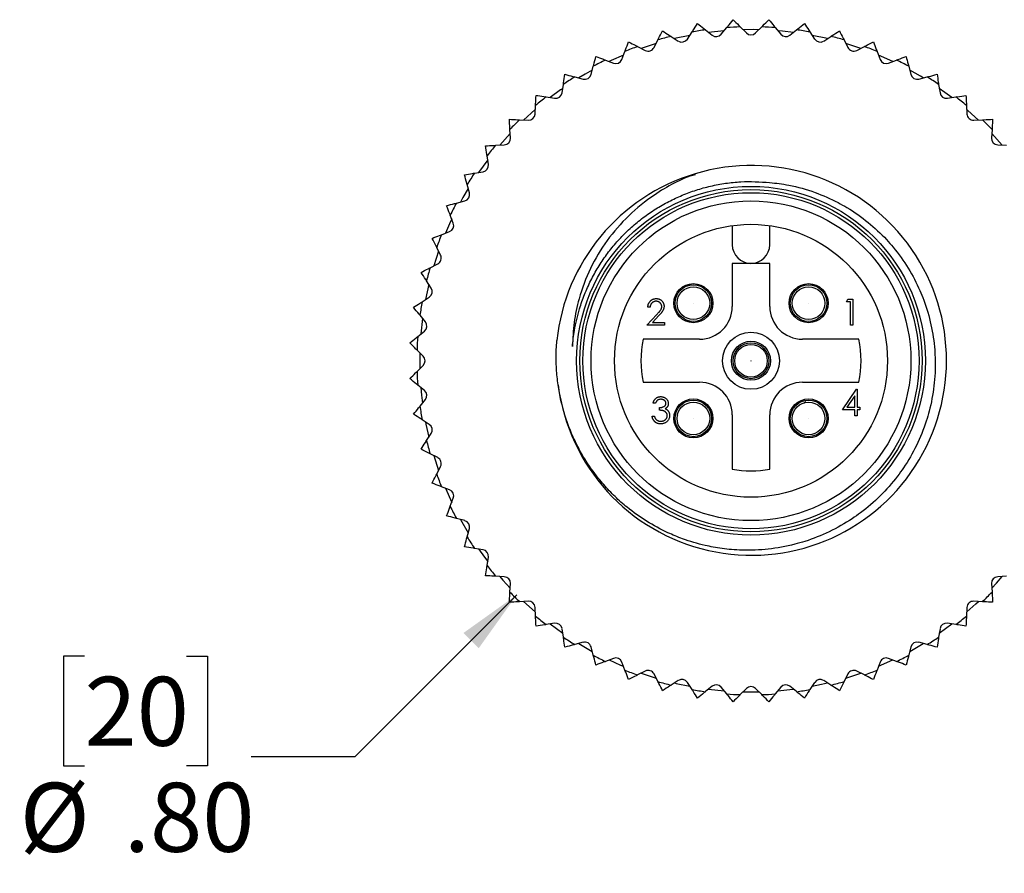
# Model space of a CAD drawing. Units: inches. Extents: x 0.4 to 16.6, y 0.2 to 10.8.
# Drawn here: x 2.7 to 5.1, y 5.7 to 7.8 of the extents above; entities that cross this region are included whole.
import ezdxf

# ---------------------------------------------------------------- set-up
doc = ezdxf.new("R2010")
doc.units = ezdxf.units.IN
doc.header["$MEASUREMENT"] = 0
doc.layers.add('FORMAT', color=7, linetype='Continuous')
doc.styles.add('SLDTEXTSTYLE0', font='TXT', dxfattribs={"width": 0.75})
doc.dimstyles.new('SLDDIMSTYLE2', dxfattribs={"dimtxt": 0.166667, "dimasz": 0.156, "dimexe": 0, "dimexo": 0.0625, "dimgap": 0.041667, "dimtad": 0, "dimtih": 1, "dimtoh": 1, "dimlfac": 0.5, "dimrnd": 1e-09, "dimzin": 4, "dimdsep": 46, "dimtxsty": 'SLDTEXTSTYLE0', "dimsah": 1, "dimcen": 0, "dimadec": 0, "dimazin": 1, "dimtfac": 1, "dimtofl": 0, "dimtmove": 0, "dimatfit": 3, "dimfxl": 0, "dimfrac": 2, "dimtolj": 1, "dimtzin": 12, "dimarcsym": 0})

# ---------------------------------------------------------------- blocks, each defined once
blk = doc.blocks.new('_D_1')
at = {"layer": 'FORMAT', "color": 7}
for p, q in [((3.9125, 6.387), (3.521, 5.9955)), ((2.8682, 6.239), (2.8175, 6.239)), ((2.8175, 6.239), (2.8175, 5.9742)), ((3.1145, 6.239), (3.1652, 6.239)), ((3.1652, 6.239), (3.1652, 5.9742)), ((3.521, 5.9955), (3.271, 5.9955)), ((2.8175, 5.9742), (2.8682, 5.9742)), ((3.1652, 5.9742), (3.1145, 5.9742))]:
    blk.add_line(p, q, dxfattribs=at)
blk.add_solid([(3.9125, 6.387), (3.7839, 6.2951), (3.8206, 6.2583)], dxfattribs=at)
at = {"layer": 'FORMAT', "color": 7, "char_height": 0.16667, "attachment_point": 1, "style": 'SLDTEXTSTYLE0'}
for s, insert in [('20', (2.8682, 6.1891)), ('%%c', (2.7117, 5.933)), ('.80', (2.9633, 5.933))]:
    blk.add_mtext(s, dxfattribs=dict(at, insert=insert))

msp = doc.modelspace()

# ---------------------------------------------------------------- linework, layer by layer
at = {"color": 7, "linetype": 'Continuous', "lineweight": 25}
for p, q in [((4.4065, 7.7416), (4.4196, 7.7577)), ((4.4524, 7.7594), (4.4671, 7.7447)), ((4.4894, 7.7447), (4.504, 7.7594)), ((4.5369, 7.7577), (4.5499, 7.7416)), ((4.2853, 7.7364), (4.3027, 7.7251)), ((4.3304, 7.7389), (4.2935, 7.7311)), ((4.3245, 7.7297), (4.3358, 7.7471)), ((4.3683, 7.7523), (4.3844, 7.7392)), ((4.5721, 7.7392), (4.5882, 7.7523)), ((4.6207, 7.7471), (4.632, 7.7297)), ((4.663, 7.7311), (4.626, 7.7389)), ((4.6538, 7.7251), (4.6712, 7.7364)), ((4.2044, 7.7119), (4.2229, 7.7025)), ((4.2491, 7.7192), (4.2131, 7.7075)), ((4.2441, 7.7094), (4.2535, 7.7279)), ((4.703, 7.7279), (4.7124, 7.7094)), ((4.7434, 7.7075), (4.7074, 7.7192)), ((4.7336, 7.7025), (4.752, 7.7119)), ((4.1663, 7.6808), (4.1737, 7.7001)), ((4.7828, 7.7001), (4.7902, 7.6808)), ((4.8208, 7.6757), (4.7863, 7.691)), ((4.0919, 7.6442), (4.0972, 7.6642)), ((4.1266, 7.6792), (4.1459, 7.6717)), ((4.8105, 7.6717), (4.8299, 7.6792)), ((4.8592, 7.6642), (4.8646, 7.6442)), ((4.0526, 7.6384), (4.0726, 7.6331)), ((4.8839, 7.6331), (4.9039, 7.6384)), ((4.0217, 7.6), (4.025, 7.6205)), ((4.9315, 7.6205), (4.9348, 7.6)), ((3.9832, 7.5902), (4.0037, 7.5869)), ((4.9528, 7.5869), (4.9733, 7.5902)), ((3.9565, 7.5488), (3.9576, 7.5695)), ((4.9988, 7.5695), (4.9999, 7.5488)), ((3.9571, 7.5597), (3.929, 7.5344)), ((3.9193, 7.5349), (3.94, 7.5339)), ((5.0165, 7.5339), (5.0372, 7.5349)), ((3.8965, 7.5019), (3.8712, 7.4738)), ((3.8971, 7.491), (3.896, 7.5117)), ((5.0605, 7.5117), (5.0594, 7.491)), ((5.0852, 7.4738), (5.0599, 7.5019)), ((3.8615, 7.4733), (3.8822, 7.4744)), ((5.0743, 7.4744), (5.095, 7.4733)), ((3.844, 7.4273), (3.8408, 7.4477)), ((3.8423, 7.4381), (3.8201, 7.4075)), ((3.8105, 7.406), (3.8309, 7.4092)), ((4.3439, 7.4021), (4.3311, 7.3989)), ((3.7979, 7.3584), (3.7925, 7.3784)), ((3.7667, 7.3337), (3.7868, 7.3391)), ((3.7592, 7.285), (3.7518, 7.3044)), ((4.433, 7.2793), (4.433, 7.2332)), ((4.5235, 7.2332), (4.5235, 7.2793)), ((3.7308, 7.2573), (3.7502, 7.2647)), ((3.7234, 7.2178), (3.7118, 7.1819)), ((3.7284, 7.2081), (3.719, 7.2265)), ((3.7031, 7.1775), (3.7215, 7.1869)), ((4.4782, 7.188), (4.433, 7.188)), ((4.433, 7.188), (4.433, 7.0835)), ((4.5235, 7.188), (4.4782, 7.188)), ((4.5235, 7.0835), (4.5235, 7.188)), ((3.6999, 7.1375), (3.692, 7.1005)), ((3.7058, 7.1283), (3.6946, 7.1457)), ((4.3692, 7.1173), (4.3674, 7.1183)), ((3.6838, 7.0952), (3.7012, 7.1065)), ((4.7086, 7.0948), (4.7123, 7.1012)), ((4.7183, 7.0948), (4.7086, 7.0948)), ((4.7123, 7.1012), (4.7239, 7.1012)), ((4.7183, 7.0387), (4.7183, 7.0948)), ((4.7239, 7.1012), (4.7239, 7.0387)), ((4.2265, 7.0387), (4.2508, 7.0646)), ((4.2346, 7.082), (4.2289, 7.082)), ((3.6917, 7.0466), (3.6787, 7.0627)), ((3.6848, 7.0551), (3.6809, 7.0175)), ((4.2556, 7.0618), (4.2399, 7.0451)), ((4.2399, 7.0451), (4.269, 7.0451)), ((4.269, 7.0451), (4.269, 7.0387)), ((3.6733, 7.0114), (3.6894, 7.0244)), ((4.269, 7.0387), (4.2265, 7.0387)), ((4.7239, 7.0387), (4.7183, 7.0387)), ((4.3542, 7.0047), (4.2176, 7.0047)), ((4.7389, 7.0047), (4.6023, 7.0047)), ((3.6862, 6.9639), (3.6716, 6.9785)), ((3.6716, 6.9269), (3.6862, 6.9416)), ((4.2176, 6.9007), (4.3542, 6.9007)), ((4.6023, 6.9007), (4.7389, 6.9007)), ((3.6894, 6.881), (3.6733, 6.8941)), ((4.699, 6.8341), (4.7331, 6.8838)), ((4.7331, 6.8838), (4.7343, 6.8838)), ((4.7343, 6.8838), (4.7343, 6.8406)), ((3.6787, 6.8427), (3.6917, 6.8589)), ((4.2473, 6.85), (4.2417, 6.85)), ((4.6108, 6.8532), (4.6064, 6.8506)), ((4.7287, 6.8677), (4.71, 6.8406)), ((4.7287, 6.8406), (4.7287, 6.8677)), ((4.2569, 6.8331), (4.2569, 6.8396)), ((4.3137, 6.8436), (4.3126, 6.8418)), ((4.5885, 6.8401), (4.5871, 6.8393)), ((4.7287, 6.8341), (4.699, 6.8341)), ((4.71, 6.8406), (4.7287, 6.8406)), ((4.7287, 6.8197), (4.7287, 6.8341)), ((4.7343, 6.8406), (4.7415, 6.8406)), ((4.7343, 6.8341), (4.7343, 6.8197)), ((4.7415, 6.8341), (4.7343, 6.8341)), ((4.7415, 6.8406), (4.7415, 6.8341)), ((3.7012, 6.7989), (3.6838, 6.8102)), ((4.2393, 6.8187), (4.2449, 6.8187)), ((4.3011, 6.8221), (4.3002, 6.8205)), ((4.433, 6.822), (4.433, 6.6908)), ((4.5235, 6.6908), (4.5235, 6.822)), ((4.7343, 6.8197), (4.7287, 6.8197)), ((3.6946, 6.7598), (3.7058, 6.7772)), ((3.7215, 6.7186), (3.7031, 6.728)), ((3.7118, 6.7235), (3.7234, 6.6876)), ((3.719, 6.6789), (3.7284, 6.6974)), ((3.7502, 6.6408), (3.7308, 6.6482)), ((3.7399, 6.6447), (3.7553, 6.6102)), ((3.7518, 6.6011), (3.7592, 6.6204)), ((3.7868, 6.5664), (3.7667, 6.5717)), ((3.7925, 6.527), (3.7979, 6.5471)), ((3.8309, 6.4962), (3.8105, 6.4994)), ((3.8408, 6.4577), (3.844, 6.4782)), ((3.8822, 6.431), (3.8615, 6.4321)), ((5.0709, 6.4154), (5.0852, 6.4316)), ((5.095, 6.4321), (5.0743, 6.431)), ((3.896, 6.3938), (3.8971, 6.4145)), ((5.0594, 6.4145), (5.0605, 6.3938)), ((5.0599, 6.4035), (5.0709, 6.4154)), ((3.94, 6.3716), (3.9193, 6.3705)), ((3.929, 6.371), (3.9571, 6.3457)), ((3.9576, 6.336), (3.9565, 6.3567)), ((4.9999, 6.3567), (4.9988, 6.336)), ((5.0372, 6.3705), (5.0165, 6.3716)), ((4.0037, 6.3185), (3.9832, 6.3153)), ((3.9928, 6.3168), (4.0234, 6.2946)), ((4.025, 6.2849), (4.0217, 6.3054)), ((4.9348, 6.3054), (4.9315, 6.2849)), ((4.933, 6.2946), (4.9636, 6.3168)), ((4.9733, 6.3153), (4.9528, 6.3185)), ((4.0726, 6.2724), (4.0526, 6.267)), ((4.062, 6.2695), (4.0947, 6.2506)), ((4.0972, 6.2412), (4.0919, 6.2612)), ((4.8646, 6.2612), (4.8592, 6.2412)), ((4.8618, 6.2506), (4.8945, 6.2695)), ((4.9039, 6.267), (4.8839, 6.2724)), ((4.1459, 6.2337), (4.1266, 6.2263)), ((4.8299, 6.2263), (4.8105, 6.2337)), ((4.1737, 6.2053), (4.1663, 6.2247)), ((4.7902, 6.2247), (4.7828, 6.2053)), ((4.7863, 6.2144), (4.8208, 6.2298)), ((4.2229, 6.2029), (4.2044, 6.1935)), ((4.2535, 6.1776), (4.2441, 6.196)), ((4.7124, 6.196), (4.703, 6.1776)), ((4.752, 6.1935), (4.7336, 6.2029)), ((4.3027, 6.1803), (4.2853, 6.169)), ((4.3358, 6.1583), (4.3245, 6.1757)), ((4.3844, 6.1662), (4.3683, 6.1532)), ((4.4196, 6.1478), (4.4065, 6.1639)), ((4.4671, 6.1607), (4.4524, 6.146)), ((4.504, 6.146), (4.4894, 6.1607)), ((4.5499, 6.1639), (4.5369, 6.1478)), ((4.5882, 6.1532), (4.5721, 6.1662)), ((4.632, 6.1757), (4.6207, 6.1583)), ((4.6712, 6.169), (4.6538, 6.1803)), ((4.3758, 6.1593), (4.4134, 6.1553)), ((4.4593, 6.1529), (4.4971, 6.1529))]:
    msp.add_line(p, q, dxfattribs=at)
at = {"color": 7, "linetype": 'Continuous', "lineweight": 25, "flags": 128}
for points in [[(4.4134, 7.7501), (4.4126, 7.75), (4.3758, 7.7461)], [(4.4971, 7.7525), (4.4833, 7.7527), (4.4593, 7.7525)], [(4.5806, 7.7461), (4.554, 7.7491), (4.543, 7.7501)], [(4.1702, 7.691), (4.1403, 7.6778), (4.1357, 7.6757)], [(4.0947, 7.6548), (4.0775, 7.6451), (4.062, 7.6359)], [(4.8945, 7.6359), (4.8877, 7.64), (4.8618, 7.6548)], [(4.0234, 7.6109), (4.0179, 7.607), (3.9928, 7.5886)], [(4.9636, 7.5886), (4.9468, 7.6011), (4.933, 7.6109)], [(5.0274, 7.5344), (5.0023, 7.5572), (4.9993, 7.5597)], [(3.7951, 7.369), (3.7821, 7.3469), (3.7762, 7.3362)], [(3.7553, 7.2953), (3.75, 7.2838), (3.7399, 7.2608)], [(3.6785, 6.9716), (3.6783, 6.9401), (3.6785, 6.9338)], [(3.6809, 6.8879), (3.6826, 6.8694), (3.6848, 6.8503)], [(3.692, 6.8049), (3.6931, 6.7994), (3.6999, 6.768)], [(3.7762, 6.5692), (3.7949, 6.5368), (3.7951, 6.5365)], [(3.8201, 6.4979), (3.8343, 6.478), (3.8423, 6.4673)], [(3.8712, 6.4316), (3.8788, 6.4229), (3.8965, 6.4035)], [(4.9993, 6.3457), (5.0211, 6.3651), (5.0274, 6.371)], [(4.1357, 6.2298), (4.1634, 6.2173), (4.1702, 6.2144)], [(4.2131, 6.1979), (4.2296, 6.1923), (4.2491, 6.1862)], [(4.7074, 6.1862), (4.7173, 6.1893), (4.7434, 6.1979)], [(4.2935, 6.1744), (4.2978, 6.1733), (4.3304, 6.1665)], [(4.626, 6.1665), (4.6489, 6.1711), (4.663, 6.1744)], [(4.543, 6.1553), (4.5791, 6.1591), (4.5806, 6.1593)]]:
    msp.add_lwpolyline(points, dxfattribs=at)
at = {"color": 7, "linetype": 'Continuous', "lineweight": 25}
for centre, radius in [((4.4782, 6.9527), 0.4214), ((4.4782, 6.9527), 0.4134), ((4.4782, 6.9527), 0.406), ((4.4782, 6.9527), 0.3863), ((4.4782, 6.9527), 0.3297), ((4.339, 7.0919), 0.0472), ((4.339, 7.0919), 0.0442), ((4.6174, 7.0919), 0.0472), ((4.6174, 7.0919), 0.0442), ((4.339, 7.0919), 0.0394), ((4.6174, 7.0919), 0.0394), ((4.339, 7.0919), 0.0000394), ((4.6174, 7.0919), 0.0000394), ((4.4782, 6.9527), 0.0689), ((4.4782, 6.9527), 0.0472), ((4.4782, 6.9527), 0.0433), ((4.4782, 6.9527), 0.0394), ((4.4782, 6.9527), 0.000197), ((4.339, 6.8135), 0.0472), ((4.339, 6.8135), 0.0442), ((4.339, 6.8135), 0.0394), ((4.6174, 6.8135), 0.0472), ((4.6174, 6.8135), 0.0442), ((4.6174, 6.8135), 0.0394), ((4.339, 6.8135), 0.0000394), ((4.6174, 6.8135), 0.0000394)]:
    msp.add_circle(centre, radius, dxfattribs=at)
for centre, radius, start, end in [((4.4782, 6.9527), 0.8071, 91.8316, 94.1684), ((4.4782, 6.9527), 0.8071, 85.8316, 88.1684), ((4.4782, 6.9527), 0.8071, 103.8316, 106.1684), ((4.3113, 7.7383), 0.0157, 237, 327), ((4.4782, 6.9527), 0.8071, 97.8316, 100.1684), ((4.3943, 7.7515), 0.0157, 231, 321), ((4.4782, 7.7559), 0.0157, 225, 315), ((4.5622, 7.7515), 0.0157, 219, 309), ((4.4782, 6.9527), 0.8071, 79.8316, 82.1684), ((4.6452, 7.7383), 0.0157, 213, 303), ((4.4782, 6.9527), 0.8071, 73.8316, 76.1684), ((4.4782, 6.9527), 0.8071, 109.8316, 112.1684), ((4.23, 7.7166), 0.0157, 243, 333), ((4.7264, 7.7166), 0.0157, 207, 297), ((4.4782, 6.9527), 0.8071, 67.8316, 70.1684), ((4.4782, 6.9527), 0.8071, 115.8316, 118.1684), ((4.1516, 7.6864), 0.0157, 249, 339), ((4.8049, 7.6864), 0.0157, 201, 291), ((4.4782, 6.9527), 0.8071, 61.8316, 64.1684), ((4.4782, 6.9527), 0.8071, 121.8316, 124.1684), ((4.0767, 7.6483), 0.0157, 255, 345), ((4.8798, 7.6483), 0.0157, 195, 285), ((4.4782, 6.9527), 0.8071, 55.8316, 58.1684), ((4.4782, 6.9527), 0.8071, 127.8316, 130.1684), ((4.0062, 7.6025), 0.0157, 261, 351), ((4.9503, 7.6025), 0.0157, 189, 279), ((4.4782, 6.9527), 0.8071, 49.8316, 52.1684), ((3.9408, 7.5496), 0.0157, 267, 357), ((5.0156, 7.5496), 0.0157, 183, 273), ((4.4782, 6.9527), 0.8071, 133.8316, 136.1684), ((4.4782, 6.9527), 0.8071, 43.8316, 46.1684), ((4.4782, 6.9527), 0.8071, 139.8316, 142.1684), ((3.8814, 7.4901), 0.0157, 273, 3), ((5.0751, 7.4901), 0.0157, 177, 267), ((3.8285, 7.4248), 0.0157, 279, 9), ((4.4796, 6.9537), 0.4709, 187.3064, 106.8382), ((4.4782, 6.9527), 0.8071, 145.8316, 148.1684), ((4.4782, 6.9527), 0.4714, 106.639, 174.0788), ((3.7827, 7.3543), 0.0157, 285, 15), ((4.4782, 6.9527), 0.8071, 151.8316, 154.1684), ((3.7445, 7.2794), 0.0157, 291, 21), ((4.4782, 6.9527), 0.8071, 157.8316, 160.1684), ((4.4782, 7.2332), 0.0453, 180, 0), ((3.7144, 7.2009), 0.0157, 297, 27), ((4.4782, 6.9527), 0.8071, 163.8316, 166.1684), ((3.6926, 7.1197), 0.0157, 303, 33), ((4.4782, 6.9527), 0.8071, 169.8316, 172.1684), ((4.3542, 7.0835), 0.0787, 270, 0), ((4.6023, 7.0835), 0.0787, 180, 270), ((3.6795, 7.0367), 0.0157, 309, 39), ((4.4782, 6.9527), 0.8071, 175.8316, 178.1684), ((4.4782, 6.9527), 0.2658, 168.7172, 191.2828), ((4.4782, 6.9527), 0.2658, 348.7172, 11.2828), ((3.6751, 6.9527), 0.0157, 315, 45), ((4.4782, 6.9527), 0.8071, 181.8316, 184.1684), ((4.3542, 6.822), 0.0787, 0, 90), ((4.6023, 6.822), 0.0787, 90, 180), ((3.6795, 6.8688), 0.0157, 321, 51), ((4.4782, 6.9527), 0.8071, 187.8316, 190.1684), ((3.6926, 6.7857), 0.0157, 327, 57), ((4.4782, 6.9527), 0.8071, 193.8316, 196.1684), ((3.7144, 6.7045), 0.0157, 333, 63), ((4.4782, 6.9527), 0.2658, 260.1933, 279.8067), ((4.4782, 6.9527), 0.8071, 199.8316, 202.1684), ((3.7445, 6.6261), 0.0157, 339, 69), ((4.4782, 6.9527), 0.8071, 205.8316, 208.1684), ((3.7827, 6.5511), 0.0157, 345, 75), ((4.4782, 6.9527), 0.8071, 211.8316, 214.1684), ((3.8285, 6.4806), 0.0157, 351, 81), ((4.4782, 6.9527), 0.8071, 217.8316, 220.1684), ((3.8814, 6.4153), 0.0157, 357, 87), ((5.0751, 6.4153), 0.0157, 93, 183), ((4.4782, 6.9527), 0.8071, 223.8316, 226.1684), ((4.4782, 6.9527), 0.8071, 313.8316, 316.1684), ((3.9408, 6.3559), 0.0157, 3, 93), ((5.0156, 6.3559), 0.0157, 87, 177), ((4.4782, 6.9527), 0.8071, 229.8316, 232.1684), ((4.4782, 6.9527), 0.8071, 307.8316, 310.1684), ((4.0062, 6.303), 0.0157, 9, 99), ((4.9503, 6.303), 0.0157, 81, 171), ((4.4782, 6.9527), 0.8071, 235.8316, 238.1684), ((4.4782, 6.9527), 0.8071, 301.8316, 304.1684), ((4.0767, 6.2572), 0.0157, 15, 105), ((4.8798, 6.2572), 0.0157, 75, 165), ((4.4782, 6.9527), 0.8071, 241.8316, 244.1684), ((4.1516, 6.219), 0.0157, 21, 111), ((4.8049, 6.219), 0.0157, 69, 159), ((4.4782, 6.9527), 0.8071, 295.8316, 298.1684), ((4.4782, 6.9527), 0.8071, 247.8316, 250.1684), ((4.23, 6.1889), 0.0157, 27, 117), ((4.7264, 6.1889), 0.0157, 63, 153), ((4.4782, 6.9527), 0.8071, 289.8316, 292.1684), ((4.4782, 6.9527), 0.8071, 253.8316, 256.1684), ((4.3113, 6.1671), 0.0157, 33, 123), ((4.3943, 6.154), 0.0157, 39, 129), ((4.4782, 6.1496), 0.0157, 45, 135), ((4.5622, 6.154), 0.0157, 51, 141), ((4.6452, 6.1671), 0.0157, 57, 147), ((4.4782, 6.9527), 0.8071, 283.8316, 286.1684), ((4.4782, 6.9527), 0.8071, 259.8316, 262.1684), ((4.4782, 6.9527), 0.8071, 265.8316, 268.1684), ((4.4782, 6.9527), 0.8071, 271.8316, 274.1684), ((4.4782, 6.9527), 0.8071, 277.8316, 280.1684)]:
    msp.add_arc(centre, radius, start, end, dxfattribs=at)
for points, knots in [([(4.3358, 7.7471), (4.3364, 7.7481), (4.341, 7.7552), (4.3454, 7.7619), (4.3491, 7.7678)], [0, 0, 0, 0, 0.145189, 1, 1, 1, 1]), ([(4.3491, 7.7678), (4.3541, 7.7637), (4.3604, 7.7586), (4.3669, 7.7534), (4.3683, 7.7523)], [0, 0, 0, 0, 0.794178, 1, 1, 1, 1]), ([(4.4196, 7.7577), (4.4203, 7.7586), (4.4256, 7.7651), (4.4307, 7.7714), (4.435, 7.7768)], [0, 0, 0, 0, 0.145122, 1, 1, 1, 1]), ([(4.435, 7.7768), (4.4396, 7.7722), (4.4453, 7.7665), (4.4512, 7.7606), (4.4524, 7.7594)], [0, 0, 0, 0, 0.794093, 1, 1, 1, 1]), ([(4.504, 7.7594), (4.5049, 7.7603), (4.5108, 7.7662), (4.5165, 7.7719), (4.5214, 7.7768)], [0, 0, 0, 0, 0.145032, 1, 1, 1, 1]), ([(4.5214, 7.7768), (4.5255, 7.7718), (4.5306, 7.7655), (4.5358, 7.759), (4.5369, 7.7577)], [0, 0, 0, 0, 0.794178, 1, 1, 1, 1]), ([(4.5882, 7.7523), (4.5892, 7.753), (4.5956, 7.7583), (4.6019, 7.7634), (4.6073, 7.7678)], [0, 0, 0, 0, 0.145122, 1, 1, 1, 1]), ([(4.6073, 7.7678), (4.6108, 7.7624), (4.6152, 7.7556), (4.6198, 7.7486), (4.6207, 7.7471)], [0, 0, 0, 0, 0.794241, 1, 1, 1, 1]), ([(4.2535, 7.7279), (4.254, 7.729), (4.2578, 7.7364), (4.2615, 7.7436), (4.2647, 7.7498)], [0, 0, 0, 0, 0.145239, 1, 1, 1, 1]), ([(4.2647, 7.7498), (4.27, 7.7463), (4.2768, 7.7419), (4.2838, 7.7373), (4.2853, 7.7364)], [0, 0, 0, 0, 0.794241, 1, 1, 1, 1]), ([(4.6712, 7.7364), (4.6722, 7.7371), (4.6792, 7.7416), (4.686, 7.746), (4.6918, 7.7498)], [0, 0, 0, 0, 0.145189, 1, 1, 1, 1]), ([(4.6918, 7.7498), (4.6947, 7.7441), (4.6984, 7.7369), (4.7022, 7.7294), (4.703, 7.7279)], [0, 0, 0, 0, 0.7942876, 1, 1, 1, 1]), ([(4.1737, 7.7001), (4.1741, 7.7013), (4.1771, 7.7091), (4.18, 7.7166), (4.1825, 7.7231)], [0, 0, 0, 0, 0.145275, 1, 1, 1, 1]), ([(4.1825, 7.7231), (4.1882, 7.7202), (4.1954, 7.7165), (4.2029, 7.7127), (4.2044, 7.7119)], [0, 0, 0, 0, 0.794288, 1, 1, 1, 1]), ([(4.752, 7.7119), (4.7531, 7.7125), (4.7606, 7.7163), (4.7678, 7.72), (4.774, 7.7231)], [0, 0, 0, 0, 0.145239, 1, 1, 1, 1]), ([(4.774, 7.7231), (4.7763, 7.7171), (4.7792, 7.7096), (4.7822, 7.7018), (4.7828, 7.7001)], [0, 0, 0, 0, 0.794322, 1, 1, 1, 1]), ([(4.0972, 7.6642), (4.0976, 7.6654), (4.0997, 7.6735), (4.1018, 7.6813), (4.1036, 7.688)], [0, 0, 0, 0, 0.1453, 1, 1, 1, 1]), ([(4.1036, 7.688), (4.1096, 7.6857), (4.1171, 7.6828), (4.125, 7.6798), (4.1266, 7.6792)], [0, 0, 0, 0, 0.794322, 1, 1, 1, 1]), ([(4.8299, 7.6792), (4.831, 7.6796), (4.8388, 7.6826), (4.8464, 7.6855), (4.8529, 7.688)], [0, 0, 0, 0, 0.145275, 1, 1, 1, 1]), ([(4.8529, 7.688), (4.8545, 7.6818), (4.8566, 7.674), (4.8588, 7.6659), (4.8592, 7.6642)], [0, 0, 0, 0, 0.794346, 1, 1, 1, 1]), ([(4.025, 7.6205), (4.0251, 7.6217), (4.0265, 7.6299), (4.0277, 7.638), (4.0288, 7.6448)], [0, 0, 0, 0, 0.1453162, 1, 1, 1, 1]), ([(4.0288, 7.6448), (4.035, 7.6431), (4.0428, 7.641), (4.0509, 7.6389), (4.0526, 7.6384)], [0, 0, 0, 0, 0.794346, 1, 1, 1, 1]), ([(4.9039, 7.6384), (4.9051, 7.6387), (4.9132, 7.6409), (4.921, 7.643), (4.9277, 7.6448)], [0, 0, 0, 0, 0.1453, 1, 1, 1, 1]), ([(4.9277, 7.6448), (4.9287, 7.6384), (4.9299, 7.6305), (4.9312, 7.6222), (4.9315, 7.6205)], [0, 0, 0, 0, 0.794361, 1, 1, 1, 1]), ([(3.9576, 7.5695), (3.9577, 7.5707), (3.9581, 7.579), (3.9586, 7.5871), (3.9589, 7.594)], [0, 0, 0, 0, 0.145324, 1, 1, 1, 1]), ([(3.9589, 7.594), (3.9653, 7.593), (3.9733, 7.5917), (3.9815, 7.5904), (3.9832, 7.5902)], [0, 0, 0, 0, 0.794361, 1, 1, 1, 1]), ([(4.9733, 7.5902), (4.9745, 7.5904), (4.9827, 7.5917), (4.9907, 7.5929), (4.9975, 7.594)], [0, 0, 0, 0, 0.145316, 1, 1, 1, 1]), ([(4.9975, 7.594), (4.9979, 7.5876), (4.9983, 7.5795), (4.9987, 7.5712), (4.9988, 7.5695)], [0, 0, 0, 0, 0.794368, 1, 1, 1, 1]), ([(3.8947, 7.5362), (3.9011, 7.5359), (3.9092, 7.5355), (3.9176, 7.535), (3.9193, 7.5349)], [0, 0, 0, 0, 0.794368, 1, 1, 1, 1]), ([(3.896, 7.5117), (3.896, 7.5129), (3.8955, 7.5212), (3.8951, 7.5293), (3.8947, 7.5362)], [0, 0, 0, 0, 0.145324, 1, 1, 1, 1]), ([(5.0372, 7.5349), (5.0384, 7.535), (5.0467, 7.5354), (5.0548, 7.5359), (5.0617, 7.5362)], [0, 0, 0, 0, 0.145324, 1, 1, 1, 1]), ([(5.0617, 7.5362), (5.0614, 7.5298), (5.061, 7.5217), (5.0605, 7.5134), (5.0605, 7.5117)], [0, 0, 0, 0, 0.794368, 1, 1, 1, 1]), ([(3.8369, 7.472), (3.8434, 7.4724), (3.8514, 7.4728), (3.8598, 7.4732), (3.8615, 7.4733)], [0, 0, 0, 0, 0.794368, 1, 1, 1, 1]), ([(3.8408, 7.4477), (3.8406, 7.4489), (3.8393, 7.4572), (3.838, 7.4652), (3.8369, 7.472)], [0, 0, 0, 0, 0.145316, 1, 1, 1, 1]), ([(3.7862, 7.4022), (3.7925, 7.4032), (3.8005, 7.4044), (3.8088, 7.4057), (3.8105, 7.406)], [0, 0, 0, 0, 0.794361, 1, 1, 1, 1]), ([(3.7925, 7.3784), (3.7922, 7.3796), (3.7901, 7.3876), (3.788, 7.3955), (3.7862, 7.4022)], [0, 0, 0, 0, 0.1453, 1, 1, 1, 1]), ([(4.3433, 7.4044), (4.3261, 7.3972), (4.2919, 7.3829), (4.2373, 7.3498), (4.1814, 7.3046), (4.1289, 7.2447), (4.0883, 7.1767), (4.063, 7.1093), (4.0494, 7.0453), (4.0478, 7.0063), (4.047, 6.9868)], [0, 0, 0, 0, 0.1022, 0.204401, 0.350766, 0.497071, 0.640928, 0.784785, 0.892393, 1, 1, 1, 1]), ([(4.5233, 7.3835), (4.5387, 7.3817), (4.576, 7.3773), (4.6318, 7.3613), (4.6781, 7.341), (4.7211, 7.3169), (4.7616, 7.2885), (4.7977, 7.2547), (4.8303, 7.2176), (4.8591, 7.1774), (4.882, 7.1336), (4.9004, 7.0878), (4.9143, 7.0403), (4.9215, 6.9913), (4.924, 6.9419), (4.9216, 6.892), (4.9123, 6.8428), (4.8982, 6.7946), (4.8793, 6.7478), (4.8541, 6.7041), (4.8248, 6.6633), (4.7914, 6.6254), (4.7532, 6.5925), (4.7121, 6.5635), (4.668, 6.5384), (4.6206, 6.5195), (4.5713, 6.5054), (4.5208, 6.4961), (4.4694, 6.494), (4.4248, 6.4965), (4.3949, 6.5006), (4.3552, 6.5089), (4.3184, 6.5198), (4.271, 6.5394), (4.2256, 6.5639), (4.1834, 6.5941), (4.1493, 6.6243), (4.1266, 6.6482), (4.1015, 6.6782), (4.0791, 6.7101), (4.0569, 6.75), (4.0433, 6.78), (4.0296, 6.8167), (4.019, 6.8543), (4.0111, 6.8992), (4.0082, 6.932), (4.0075, 6.959), (4.0078, 6.9799), (4.0088, 6.9942), (4.0094, 7.0014)], [0, 0, 0, 0, 0.021828, 0.052762, 0.081331, 0.09286, 0.122196, 0.150766, 0.162294, 0.19163, 0.2202, 0.231728, 0.261062, 0.289723, 0.301286, 0.33069, 0.359815, 0.371568, 0.401475, 0.430601, 0.442353, 0.47226, 0.501409, 0.513168, 0.54307, 0.572751, 0.584728, 0.615205, 0.644887, 0.656864, 0.678164, 0.687358, 0.713983, 0.73201, 0.759459, 0.786549, 0.8049, 0.823516, 0.832869, 0.859994, 0.87837, 0.897013, 0.906379, 0.933503, 0.951871, 0.970496, 0.979852, 0.989916, 1, 1, 1, 1]), ([(4.047, 6.9868), (4.0476, 6.9933), (4.0488, 7.0064), (4.0534, 7.0372), (4.0618, 7.073), (4.0758, 7.1131), (4.0884, 7.1412), (4.0998, 7.1628), (4.1119, 7.1837), (4.1253, 7.2037), (4.1398, 7.2227), (4.1552, 7.2412), (4.1759, 7.2631), (4.203, 7.2875), (4.2276, 7.306), (4.248, 7.3195), (4.2688, 7.3319), (4.2901, 7.343), (4.312, 7.3526), (4.3344, 7.3614), (4.3631, 7.3707), (4.3987, 7.3789), (4.4291, 7.3833), (4.4707, 7.3867), (4.5001, 7.3849), (4.5233, 7.3835)], [0, 0, 0, 0, 0.028534, 0.057128, 0.135075, 0.18788, 0.24145, 0.268364, 0.294287, 0.346344, 0.372492, 0.398414, 0.450472, 0.503276, 0.556845, 0.583758, 0.609694, 0.661779, 0.68794, 0.713875, 0.76596, 0.818791, 0.872388, 0.899316, 1, 1, 1, 1]), ([(3.743, 7.3274), (3.7492, 7.329), (3.757, 7.3311), (3.7651, 7.3333), (3.7667, 7.3337)], [0, 0, 0, 0, 0.7943457, 1, 1, 1, 1]), ([(3.7518, 7.3044), (3.7514, 7.3055), (3.7484, 7.3133), (3.7455, 7.3209), (3.743, 7.3274)], [0, 0, 0, 0, 0.145275, 1, 1, 1, 1]), ([(3.7078, 7.2484), (3.7138, 7.2507), (3.7214, 7.2536), (3.7292, 7.2566), (3.7308, 7.2573)], [0, 0, 0, 0, 0.794322, 1, 1, 1, 1]), ([(3.719, 7.2265), (3.7185, 7.2276), (3.7147, 7.2351), (3.711, 7.2423), (3.7078, 7.2484)], [0, 0, 0, 0, 0.145239, 1, 1, 1, 1]), ([(3.6812, 7.1663), (3.6869, 7.1692), (3.6941, 7.1729), (3.7015, 7.1767), (3.7031, 7.1775)], [0, 0, 0, 0, 0.794288, 1, 1, 1, 1]), ([(3.6946, 7.1457), (3.6939, 7.1467), (3.6893, 7.1537), (3.6849, 7.1605), (3.6812, 7.1663)], [0, 0, 0, 0, 0.145189, 1, 1, 1, 1]), ([(3.6632, 7.0818), (3.6686, 7.0853), (3.6754, 7.0897), (3.6824, 7.0943), (3.6838, 7.0952)], [0, 0, 0, 0, 0.794241, 1, 1, 1, 1]), ([(4.2289, 7.082), (4.229, 7.0827), (4.2291, 7.0842), (4.2294, 7.0863), (4.2299, 7.0883), (4.2305, 7.0903), (4.2314, 7.0921), (4.2324, 7.0938), (4.2336, 7.0955), (4.235, 7.097), (4.2364, 7.0983), (4.238, 7.0995), (4.2397, 7.1005), (4.2415, 7.1014), (4.2433, 7.102), (4.2452, 7.1025), (4.2473, 7.1028), (4.2486, 7.1028), (4.2493, 7.1028)], [0, 0, 0, 0, 0.068791, 0.135103, 0.198979, 0.261904, 0.323495, 0.385195, 0.446969, 0.509765, 0.572251, 0.633405, 0.693251, 0.752583, 0.812579, 0.873275, 0.93555, 1, 1, 1, 1]), ([(4.249, 7.0964), (4.2485, 7.0964), (4.2476, 7.0964), (4.2462, 7.0962), (4.2448, 7.0959), (4.2436, 7.0955), (4.2423, 7.0949), (4.2412, 7.0943), (4.2401, 7.0935), (4.2391, 7.0926), (4.2381, 7.0916), (4.2373, 7.0905), (4.2366, 7.0893), (4.2359, 7.088), (4.2354, 7.0867), (4.235, 7.0852), (4.2347, 7.0836), (4.2346, 7.0825), (4.2346, 7.082)], [0, 0, 0, 0, 0.0644387, 0.1265469, 0.1868872, 0.2458775, 0.3040409, 0.3621912, 0.4209759, 0.4806603, 0.5406003, 0.6006891, 0.6619358, 0.7244425, 0.7890384, 0.8563138, 0.926352, 1, 1, 1, 1]), ([(4.2626, 7.0837), (4.2626, 7.0841), (4.2626, 7.085), (4.2624, 7.0862), (4.2621, 7.0874), (4.2616, 7.0886), (4.2611, 7.0897), (4.2604, 7.0907), (4.2596, 7.0917), (4.2587, 7.0927), (4.2577, 7.0935), (4.2566, 7.0943), (4.2555, 7.0949), (4.2543, 7.0955), (4.2531, 7.0959), (4.2518, 7.0962), (4.2504, 7.0964), (4.2495, 7.0964), (4.249, 7.0964)], [0, 0, 0, 0, 0.061965, 0.122122, 0.180988, 0.239933, 0.299906, 0.359989, 0.421776, 0.486576, 0.551535, 0.615018, 0.677259, 0.73973, 0.80305, 0.866495, 0.931973, 1, 1, 1, 1]), ([(4.2493, 7.1028), (4.25, 7.1028), (4.2514, 7.1028), (4.2533, 7.1025), (4.2552, 7.1021), (4.257, 7.1015), (4.2586, 7.1007), (4.2602, 7.0997), (4.2617, 7.0986), (4.263, 7.0973), (4.2642, 7.0959), (4.2653, 7.0944), (4.2662, 7.0929), (4.2669, 7.0913), (4.2675, 7.0896), (4.2679, 7.0879), (4.2682, 7.0861), (4.2682, 7.0848), (4.2682, 7.0842)], [0, 0, 0, 0, 0.069475, 0.136517, 0.200789, 0.26383, 0.325735, 0.387291, 0.449509, 0.512968, 0.576275, 0.63758, 0.697903, 0.757172, 0.816599, 0.876653, 0.93729, 1, 1, 1, 1]), ([(3.6787, 7.0627), (3.6779, 7.0636), (3.6727, 7.0701), (3.6676, 7.0764), (3.6632, 7.0818)], [0, 0, 0, 0, 0.145122, 1, 1, 1, 1]), ([(4.2508, 7.0646), (4.2514, 7.0652), (4.2525, 7.0664), (4.2541, 7.0681), (4.2555, 7.0697), (4.2568, 7.0712), (4.2579, 7.0725), (4.2589, 7.0738), (4.2597, 7.0749), (4.2606, 7.0762), (4.2614, 7.0778), (4.2621, 7.0797), (4.2625, 7.0817), (4.2626, 7.083), (4.2626, 7.0837)], [0, 0, 0, 0, 0.110803, 0.212829, 0.306101, 0.390647, 0.466924, 0.534481, 0.593587, 0.644557, 0.7362, 0.825024, 0.911986, 1, 1, 1, 1]), ([(4.2682, 7.0842), (4.2682, 7.0834), (4.2681, 7.0816), (4.2676, 7.0791), (4.2668, 7.0766), (4.2658, 7.0747), (4.2649, 7.0731), (4.264, 7.0717), (4.263, 7.0703), (4.2618, 7.0688), (4.2604, 7.0672), (4.259, 7.0655), (4.2573, 7.0637), (4.2562, 7.0624), (4.2556, 7.0618)], [0, 0, 0, 0, 0.098702, 0.195672, 0.292422, 0.391343, 0.444462, 0.504229, 0.570352, 0.642546, 0.722288, 0.807921, 0.90047, 1, 1, 1, 1]), ([(3.6542, 6.9959), (3.6592, 6.9999), (3.6654, 7.005), (3.6719, 7.0103), (3.6733, 7.0114)], [0, 0, 0, 0, 0.794178, 1, 1, 1, 1]), ([(3.6716, 6.9785), (3.6707, 6.9794), (3.6648, 6.9853), (3.6591, 6.991), (3.6542, 6.9959)], [0, 0, 0, 0, 0.145032, 1, 1, 1, 1]), ([(3.6542, 6.9095), (3.6587, 6.9141), (3.6644, 6.9198), (3.6703, 6.9257), (3.6716, 6.9269)], [0, 0, 0, 0, 0.7940928, 1, 1, 1, 1]), ([(3.6733, 6.8941), (3.6723, 6.8948), (3.6658, 6.9001), (3.6596, 6.9052), (3.6542, 6.9095)], [0, 0, 0, 0, 0.145122, 1, 1, 1, 1]), ([(4.2417, 6.85), (4.2418, 6.8506), (4.2421, 6.8518), (4.2427, 6.8536), (4.2434, 6.8552), (4.2442, 6.8568), (4.2451, 6.8582), (4.2461, 6.8595), (4.2472, 6.8608), (4.2484, 6.8619), (4.2497, 6.8628), (4.251, 6.8637), (4.2524, 6.8644), (4.2539, 6.865), (4.2554, 6.8654), (4.257, 6.8658), (4.2586, 6.866), (4.2597, 6.866), (4.2603, 6.866)], [0, 0, 0, 0, 0.072625, 0.141977, 0.208985, 0.273957, 0.336889, 0.398745, 0.460116, 0.520825, 0.580994, 0.640152, 0.698622, 0.757271, 0.816427, 0.876254, 0.937165, 1, 1, 1, 1]), ([(4.2603, 6.8596), (4.2596, 6.8596), (4.2582, 6.8595), (4.2562, 6.8591), (4.2544, 6.8584), (4.253, 6.8576), (4.2519, 6.8568), (4.2511, 6.8561), (4.2504, 6.8553), (4.2497, 6.8544), (4.2491, 6.8535), (4.2484, 6.8524), (4.2478, 6.8512), (4.2475, 6.8504), (4.2473, 6.85)], [0, 0, 0, 0, 0.1227119, 0.239685, 0.3518159, 0.4637661, 0.5208178, 0.5794483, 0.6406041, 0.7052975, 0.7736339, 0.8446694, 0.9200565, 1, 1, 1, 1]), ([(4.2569, 6.8396), (4.2577, 6.8396), (4.2592, 6.8396), (4.2614, 6.8399), (4.2635, 6.8403), (4.2655, 6.841), (4.2673, 6.8418), (4.2688, 6.8426), (4.2701, 6.8436), (4.2712, 6.8447), (4.2719, 6.8459), (4.2725, 6.8472), (4.2728, 6.8485), (4.2729, 6.8493), (4.2729, 6.8498)], [0, 0, 0, 0, 0.110166, 0.215787, 0.318027, 0.417574, 0.51165, 0.596162, 0.672935, 0.74367, 0.810677, 0.874059, 0.936696, 1, 1, 1, 1]), ([(4.2603, 6.866), (4.2611, 6.866), (4.2627, 6.8659), (4.2651, 6.8655), (4.2674, 6.8648), (4.2695, 6.8638), (4.2716, 6.8626), (4.2734, 6.8612), (4.2749, 6.8595), (4.2762, 6.8577), (4.2772, 6.8558), (4.278, 6.8538), (4.2784, 6.8518), (4.2785, 6.8504), (4.2785, 6.8498)], [0, 0, 0, 0, 0.090254, 0.17854, 0.266093, 0.354631, 0.441886, 0.525747, 0.608114, 0.690197, 0.770821, 0.848326, 0.924012, 1, 1, 1, 1]), ([(4.2729, 6.8498), (4.2729, 6.8501), (4.2729, 6.8508), (4.2727, 6.8517), (4.2724, 6.8526), (4.272, 6.8535), (4.2715, 6.8544), (4.2709, 6.8552), (4.2702, 6.856), (4.2693, 6.8567), (4.2684, 6.8574), (4.2675, 6.858), (4.2664, 6.8585), (4.2653, 6.8589), (4.2642, 6.8592), (4.2629, 6.8594), (4.2617, 6.8596), (4.2608, 6.8596), (4.2603, 6.8596)], [0, 0, 0, 0, 0.0552745, 0.1099661, 0.1632474, 0.2180762, 0.2733009, 0.3309093, 0.3909945, 0.454176, 0.5188615, 0.5833105, 0.6485167, 0.7150309, 0.7825021, 0.8523227, 0.9249285, 1, 1, 1, 1]), ([(4.2785, 6.8498), (4.2785, 6.8491), (4.2785, 6.8478), (4.2781, 6.8459), (4.2775, 6.8441), (4.2767, 6.8425), (4.2757, 6.8409), (4.2744, 6.8394), (4.2729, 6.8381), (4.2718, 6.8373), (4.2712, 6.8369)], [0, 0, 0, 0, 0.128068, 0.250608, 0.37063, 0.490072, 0.610375, 0.734313, 0.863217, 1, 1, 1, 1]), ([(3.6632, 6.8236), (3.6672, 6.8286), (3.6723, 6.8349), (3.6776, 6.8414), (3.6787, 6.8427)], [0, 0, 0, 0, 0.794178, 1, 1, 1, 1]), ([(4.2761, 6.8199), (4.2761, 6.8205), (4.276, 6.8217), (4.2756, 6.8234), (4.2749, 6.825), (4.274, 6.8266), (4.2728, 6.828), (4.2714, 6.8293), (4.2699, 6.8304), (4.2684, 6.8311), (4.2671, 6.8316), (4.2661, 6.8319), (4.2648, 6.8322), (4.2635, 6.8325), (4.262, 6.8327), (4.2604, 6.8329), (4.2587, 6.833), (4.2575, 6.8331), (4.2569, 6.8331)], [0, 0, 0, 0, 0.066909, 0.133485, 0.201035, 0.271234, 0.34288, 0.413836, 0.485977, 0.56023, 0.599884, 0.644055, 0.691892, 0.744688, 0.801492, 0.862858, 0.929328, 1, 1, 1, 1]), ([(4.2712, 6.8369), (4.2719, 6.8366), (4.2732, 6.8359), (4.275, 6.8347), (4.2766, 6.8333), (4.2775, 6.8321), (4.278, 6.8316)], [0, 0, 0, 0, 0.25388, 0.503009, 0.750291, 1, 1, 1, 1]), ([(4.278, 6.8316), (4.2783, 6.8312), (4.2789, 6.8303), (4.2796, 6.829), (4.2803, 6.8277), (4.2808, 6.8263), (4.2812, 6.8249), (4.2815, 6.8235), (4.2817, 6.822), (4.2817, 6.821), (4.2817, 6.8205)], [0, 0, 0, 0, 0.128136, 0.254173, 0.378112, 0.501712, 0.623986, 0.747096, 0.872875, 1, 1, 1, 1]), ([(3.6838, 6.8102), (3.6828, 6.8109), (3.6758, 6.8154), (3.669, 6.8199), (3.6632, 6.8236)], [0, 0, 0, 0, 0.145189, 1, 1, 1, 1]), ([(4.2601, 6.8003), (4.2594, 6.8003), (4.2581, 6.8003), (4.2562, 6.8005), (4.2543, 6.8009), (4.2526, 6.8014), (4.2509, 6.8021), (4.2493, 6.8029), (4.2478, 6.8039), (4.2464, 6.805), (4.2451, 6.8062), (4.2439, 6.8076), (4.2428, 6.8091), (4.2419, 6.8108), (4.241, 6.8126), (4.2403, 6.8145), (4.2397, 6.8165), (4.2394, 6.818), (4.2393, 6.8187)], [0, 0, 0, 0, 0.065541, 0.128963, 0.190377, 0.250092, 0.308548, 0.366398, 0.424542, 0.48317, 0.542243, 0.601739, 0.662506, 0.724856, 0.789128, 0.856346, 0.926295, 1, 1, 1, 1]), ([(4.2449, 6.8187), (4.245, 6.8182), (4.2453, 6.8173), (4.2458, 6.816), (4.2463, 6.8147), (4.2469, 6.8136), (4.2475, 6.8125), (4.2482, 6.8116), (4.249, 6.8108), (4.2495, 6.8103), (4.2498, 6.8101)], [0, 0, 0, 0, 0.14977, 0.291316, 0.425966, 0.55216, 0.671527, 0.786122, 0.895325, 1, 1, 1, 1]), ([(4.2498, 6.8101), (4.2501, 6.8098), (4.2508, 6.8093), (4.252, 6.8086), (4.2531, 6.808), (4.2544, 6.8075), (4.2558, 6.8071), (4.2572, 6.8069), (4.2587, 6.8067), (4.2597, 6.8067), (4.2602, 6.8067)], [0, 0, 0, 0, 0.1182713, 0.2361775, 0.3556629, 0.4759042, 0.6001273, 0.7286081, 0.8613135, 1, 1, 1, 1]), ([(4.2817, 6.8205), (4.2817, 6.8196), (4.2816, 6.8178), (4.2811, 6.8153), (4.2802, 6.8127), (4.2789, 6.8103), (4.2774, 6.8081), (4.2756, 6.806), (4.2735, 6.8043), (4.2711, 6.8029), (4.2686, 6.8017), (4.2659, 6.8009), (4.263, 6.8004), (4.2611, 6.8003), (4.2601, 6.8003)], [0, 0, 0, 0, 0.079648, 0.158922, 0.239619, 0.322609, 0.406035, 0.487602, 0.569685, 0.653036, 0.737436, 0.822478, 0.909748, 1, 1, 1, 1]), ([(4.2602, 6.8067), (4.2608, 6.8067), (4.2619, 6.8067), (4.2636, 6.8069), (4.2652, 6.8072), (4.2667, 6.8077), (4.2681, 6.8082), (4.2694, 6.8089), (4.2706, 6.8097), (4.2718, 6.8106), (4.2728, 6.8116), (4.2737, 6.8127), (4.2744, 6.8138), (4.275, 6.8149), (4.2755, 6.8161), (4.2759, 6.8174), (4.2761, 6.8186), (4.2761, 6.8195), (4.2761, 6.8199)], [0, 0, 0, 0, 0.076072, 0.148752, 0.218403, 0.28576, 0.350598, 0.414964, 0.478069, 0.541761, 0.60435, 0.664075, 0.721464, 0.777587, 0.832644, 0.887844, 0.94346, 1, 1, 1, 1]), ([(3.6812, 6.7391), (3.6847, 6.7445), (3.6891, 6.7513), (3.6936, 6.7583), (3.6946, 6.7598)], [0, 0, 0, 0, 0.794241, 1, 1, 1, 1]), ([(3.7031, 6.728), (3.702, 6.7285), (3.6945, 6.7323), (3.6873, 6.736), (3.6812, 6.7391)], [0, 0, 0, 0, 0.145239, 1, 1, 1, 1]), ([(3.7078, 6.657), (3.7108, 6.6627), (3.7144, 6.6699), (3.7182, 6.6774), (3.719, 6.6789)], [0, 0, 0, 0, 0.794288, 1, 1, 1, 1]), ([(3.7308, 6.6482), (3.7297, 6.6486), (3.7219, 6.6516), (3.7143, 6.6545), (3.7078, 6.657)], [0, 0, 0, 0, 0.145275, 1, 1, 1, 1]), ([(3.743, 6.5781), (3.7453, 6.5841), (3.7482, 6.5916), (3.7512, 6.5994), (3.7518, 6.6011)], [0, 0, 0, 0, 0.794322, 1, 1, 1, 1]), ([(3.7667, 6.5717), (3.7656, 6.572), (3.7575, 6.5742), (3.7497, 6.5763), (3.743, 6.5781)], [0, 0, 0, 0, 0.1453, 1, 1, 1, 1]), ([(3.7862, 6.5033), (3.7878, 6.5095), (3.7899, 6.5173), (3.7921, 6.5254), (3.7925, 6.527)], [0, 0, 0, 0, 0.7943457, 1, 1, 1, 1]), ([(3.8105, 6.4994), (3.8093, 6.4996), (3.801, 6.5009), (3.793, 6.5022), (3.7862, 6.5033)], [0, 0, 0, 0, 0.145316, 1, 1, 1, 1]), ([(3.8369, 6.4334), (3.8379, 6.4398), (3.8392, 6.4477), (3.8405, 6.456), (3.8408, 6.4577)], [0, 0, 0, 0, 0.794361, 1, 1, 1, 1]), ([(3.8615, 6.4321), (3.8603, 6.4322), (3.8519, 6.4326), (3.8439, 6.433), (3.8369, 6.4334)], [0, 0, 0, 0, 0.145324, 1, 1, 1, 1]), ([(3.8947, 6.3692), (3.8951, 6.3756), (3.8955, 6.3837), (3.8959, 6.3921), (3.896, 6.3938)], [0, 0, 0, 0, 0.794368, 1, 1, 1, 1]), ([(5.0605, 6.3938), (5.0605, 6.3926), (5.061, 6.3842), (5.0614, 6.3761), (5.0617, 6.3692)], [0, 0, 0, 0, 0.145324, 1, 1, 1, 1]), ([(3.9193, 6.3705), (3.9181, 6.3704), (3.9097, 6.37), (3.9016, 6.3696), (3.8947, 6.3692)], [0, 0, 0, 0, 0.145324, 1, 1, 1, 1]), ([(5.0617, 6.3692), (5.0553, 6.3696), (5.0472, 6.37), (5.0389, 6.3704), (5.0372, 6.3705)], [0, 0, 0, 0, 0.794368, 1, 1, 1, 1]), ([(3.9589, 6.3114), (3.9586, 6.3178), (3.9582, 6.3259), (3.9577, 6.3343), (3.9576, 6.336)], [0, 0, 0, 0, 0.794368, 1, 1, 1, 1]), ([(4.9988, 6.336), (4.9988, 6.3348), (4.9983, 6.3264), (4.9979, 6.3183), (4.9975, 6.3114)], [0, 0, 0, 0, 0.145324, 1, 1, 1, 1]), ([(3.9832, 6.3153), (3.982, 6.3151), (3.9738, 6.3138), (3.9658, 6.3125), (3.9589, 6.3114)], [0, 0, 0, 0, 0.145316, 1, 1, 1, 1]), ([(4.9975, 6.3114), (4.9912, 6.3124), (4.9832, 6.3137), (4.975, 6.315), (4.9733, 6.3153)], [0, 0, 0, 0, 0.794361, 1, 1, 1, 1]), ([(4.0288, 6.2607), (4.0278, 6.267), (4.0265, 6.275), (4.0252, 6.2832), (4.025, 6.2849)], [0, 0, 0, 0, 0.794361, 1, 1, 1, 1]), ([(4.9315, 6.2849), (4.9313, 6.2837), (4.93, 6.2755), (4.9288, 6.2675), (4.9277, 6.2607)], [0, 0, 0, 0, 0.145316, 1, 1, 1, 1]), ([(4.0526, 6.267), (4.0514, 6.2667), (4.0433, 6.2645), (4.0355, 6.2624), (4.0288, 6.2607)], [0, 0, 0, 0, 0.1453, 1, 1, 1, 1]), ([(4.9277, 6.2607), (4.9215, 6.2623), (4.9137, 6.2644), (4.9056, 6.2666), (4.9039, 6.267)], [0, 0, 0, 0, 0.794346, 1, 1, 1, 1]), ([(4.1036, 6.2175), (4.1019, 6.2237), (4.0998, 6.2315), (4.0977, 6.2396), (4.0972, 6.2412)], [0, 0, 0, 0, 0.794346, 1, 1, 1, 1]), ([(4.8592, 6.2412), (4.8589, 6.24), (4.8568, 6.232), (4.8547, 6.2242), (4.8529, 6.2175)], [0, 0, 0, 0, 0.1453, 1, 1, 1, 1]), ([(4.1266, 6.2263), (4.1254, 6.2258), (4.1176, 6.2228), (4.1101, 6.2199), (4.1036, 6.2175)], [0, 0, 0, 0, 0.145275, 1, 1, 1, 1]), ([(4.8529, 6.2175), (4.8469, 6.2198), (4.8393, 6.2227), (4.8315, 6.2257), (4.8299, 6.2263)], [0, 0, 0, 0, 0.794322, 1, 1, 1, 1]), ([(4.1825, 6.1823), (4.1802, 6.1883), (4.1773, 6.1959), (4.1743, 6.2037), (4.1737, 6.2053)], [0, 0, 0, 0, 0.794322, 1, 1, 1, 1]), ([(4.2044, 6.1935), (4.2033, 6.1929), (4.1959, 6.1892), (4.1887, 6.1855), (4.1825, 6.1823)], [0, 0, 0, 0, 0.145239, 1, 1, 1, 1]), ([(4.774, 6.1823), (4.7682, 6.1852), (4.761, 6.1889), (4.7536, 6.1927), (4.752, 6.1935)], [0, 0, 0, 0, 0.794288, 1, 1, 1, 1]), ([(4.7828, 6.2053), (4.7823, 6.2042), (4.7793, 6.1964), (4.7764, 6.1888), (4.774, 6.1823)], [0, 0, 0, 0, 0.145275, 1, 1, 1, 1]), ([(4.2647, 6.1556), (4.2617, 6.1614), (4.2581, 6.1686), (4.2543, 6.176), (4.2535, 6.1776)], [0, 0, 0, 0, 0.794288, 1, 1, 1, 1]), ([(4.2853, 6.169), (4.2843, 6.1684), (4.2773, 6.1638), (4.2705, 6.1594), (4.2647, 6.1556)], [0, 0, 0, 0, 0.145189, 1, 1, 1, 1]), ([(4.6918, 6.1556), (4.6864, 6.1591), (4.6796, 6.1635), (4.6726, 6.1681), (4.6712, 6.169)], [0, 0, 0, 0, 0.794241, 1, 1, 1, 1]), ([(4.703, 6.1776), (4.7024, 6.1765), (4.6986, 6.169), (4.695, 6.1618), (4.6918, 6.1556)], [0, 0, 0, 0, 0.145239, 1, 1, 1, 1]), ([(4.3491, 6.1377), (4.3456, 6.1431), (4.3412, 6.1499), (4.3367, 6.1569), (4.3358, 6.1583)], [0, 0, 0, 0, 0.794241, 1, 1, 1, 1]), ([(4.3683, 6.1532), (4.3673, 6.1524), (4.3608, 6.1471), (4.3545, 6.142), (4.3491, 6.1377)], [0, 0, 0, 0, 0.145122, 1, 1, 1, 1]), ([(4.435, 6.1287), (4.431, 6.1336), (4.4259, 6.1399), (4.4207, 6.1464), (4.4196, 6.1478)], [0, 0, 0, 0, 0.794178, 1, 1, 1, 1]), ([(4.4524, 6.146), (4.4516, 6.1452), (4.4457, 6.1393), (4.4399, 6.1336), (4.435, 6.1287)], [0, 0, 0, 0, 0.145032, 1, 1, 1, 1]), ([(4.5214, 6.1287), (4.5169, 6.1332), (4.5112, 6.1389), (4.5052, 6.1448), (4.504, 6.146)], [0, 0, 0, 0, 0.794093, 1, 1, 1, 1]), ([(4.5369, 6.1478), (4.5361, 6.1468), (4.5309, 6.1403), (4.5258, 6.134), (4.5214, 6.1287)], [0, 0, 0, 0, 0.145122, 1, 1, 1, 1]), ([(4.6073, 6.1377), (4.6023, 6.1417), (4.596, 6.1468), (4.5895, 6.1521), (4.5882, 6.1532)], [0, 0, 0, 0, 0.794178, 1, 1, 1, 1]), ([(4.6207, 6.1583), (4.6201, 6.1573), (4.6155, 6.1503), (4.6111, 6.1435), (4.6073, 6.1377)], [0, 0, 0, 0, 0.145189, 1, 1, 1, 1])]:
    msp.add_open_spline(points, degree=3, knots=knots, dxfattribs=at)

# ---------------------------------------------------------------- dimensions: what is measured, and where the dimension line sits
at = {"layer": 'FORMAT', "color": 7}
dim = msp.add_diameter_dim_2p(p1=(5.0439, 7.5184), p2=(3.9125, 6.387), dimstyle='SLDDIMSTYLE2', dxfattribs=at)
dim.commit()
dim.dimension.update_dxf_attribs({"geometry": '_D_1', "text_midpoint": (2.9914, 5.9955), "dimtype": 163})

doc.saveas('drawing.dxf')
